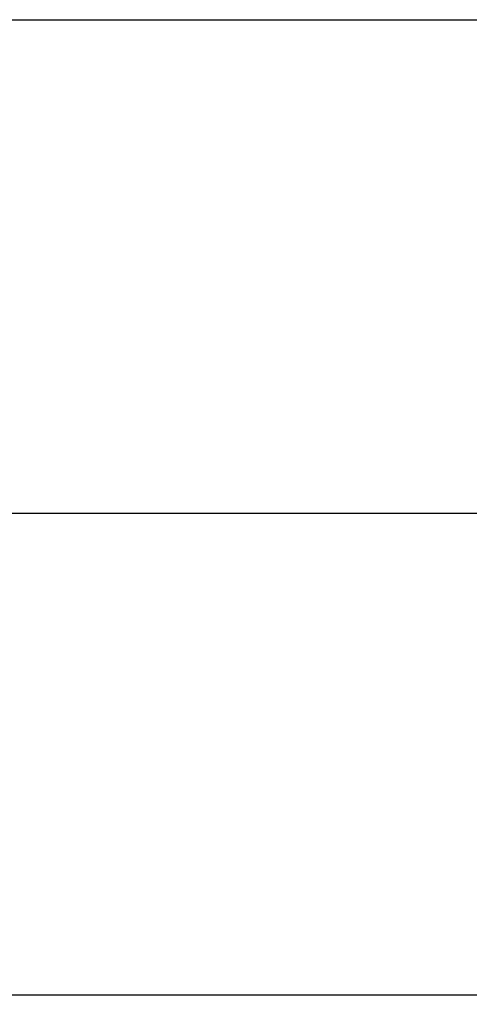
# Model space of a CAD drawing. Units: millimetres. Extents: x -802 to 4251, y -1247 to 3584.
# Drawn here: x 945 to 1184, y 1006 to 1529 of the extents above; entities that cross this region are included whole.
import ezdxf

# ---------------------------------------------------------------- set-up
doc = ezdxf.new("R2010")
doc.units = ezdxf.units.MM
doc.layers.get('Defpoints').update_dxf_attribs({"color": 250})
doc.layers.add('Размер мм', color=8, linetype='Continuous', lineweight=13)
doc.styles.get("Standard").update_dxf_attribs({"font": 'arial.ttf'})
doc.dimstyles.new('Аннотативный', dxfattribs={"dimscale": 0, "dimtxt": 30, "dimasz": 30, "dimexe": 1.25, "dimexo": 0.625, "dimtad": 1, "dimdec": 0, "dimtxsty": 'Standard', "dimcen": 2.5, "dimadec": 0, "dimazin": 0, "dimtfac": 1, "dimtdec": 0, "dimtmove": 0, "dimatfit": 3, "dimfxl": 1, "dimarcsym": 0})

# ---------------------------------------------------------------- blocks, each defined once
blk = doc.blocks.new('*D34')
at = {"layer": 'Defpoints', "color": 0, "transparency": 16777216}
for p in [(2881.43, 1470.43), (-28.67, 1461.84), (2881.43, 1010.7)]:
    blk.add_point(p, dxfattribs=at)
at = {"layer": 'Размер мм', "color": 0, "lineweight": -2, "transparency": 16777216}
for p, q in [((2881.43, 1469.8), (2881.43, 1009.45)), ((-28.67, 1461.21), (-28.67, 1009.45)), ((1.33, 1010.7), (2851.43, 1010.7))]:
    blk.add_line(p, q, dxfattribs=at)
at = {"layer": 'Размер мм', "color": 0, "transparency": 16777216}
for points in [[(1.33, 1015.7), (1.33, 1005.7), (-28.67, 1010.7)], [(2851.43, 1015.7), (2851.43, 1005.7), (2881.43, 1010.7)]]:
    blk.add_solid(points, dxfattribs=at)
at = {"layer": 'Размер мм', "color": 0, "transparency": 16777216, "insert": (1426.38, 1026.64), "char_height": 30, "attachment_point": 5}
blk.add_mtext('2910', dxfattribs=at)

msp = doc.modelspace()

# ---------------------------------------------------------------- linework, layer by layer
at = {"linetype": 'Continuous', "lineweight": 25}
for p, q in [((926.36, 1529.34), (1926.4, 1529.34)), ((771.36, 1266.83), (2081.4, 1266.83))]:
    msp.add_line(p, q, dxfattribs=at)

# ---------------------------------------------------------------- dimensions: what is measured, and where the dimension line sits
at = {"layer": 'Размер мм'}
dim = msp.add_linear_dim(base=(2881.43, 1010.7), p1=(-28.67, 1461.84), p2=(2881.43, 1470.43), dimstyle='Аннотативный', dxfattribs=at)
dim.commit()
dim.dimension.update_dxf_attribs({"geometry": '*D34', "text_midpoint": (1426.38, 1026.64)})

doc.saveas('drawing.dxf')
